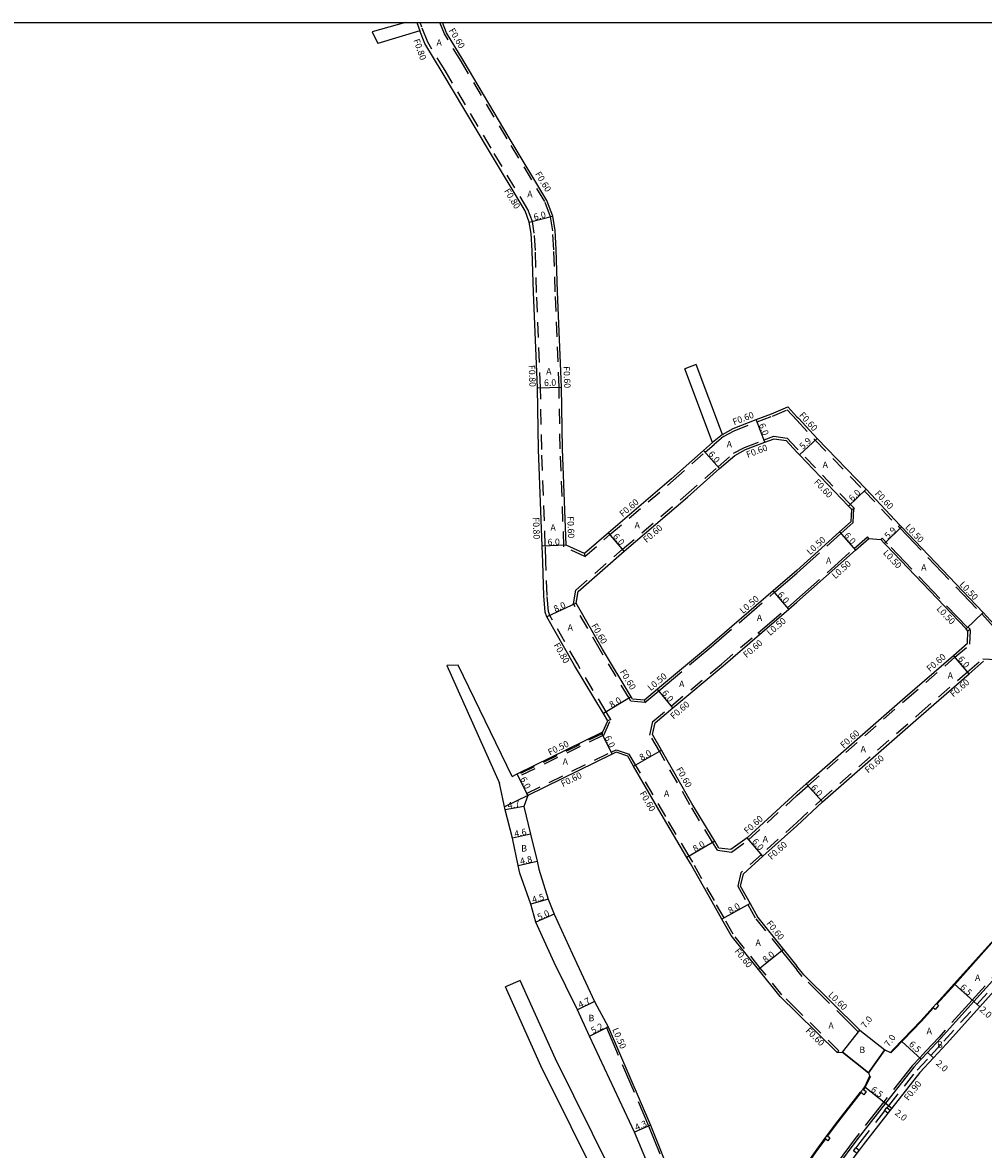
# Model space of a CAD drawing. Units: metres. Extents: x -8800 to -8000, y -112800 to -112200.
# Drawn here: x -8475 to -8237, y -112480 to -112200 of the extents above; entities that cross this region are included whole.
import ezdxf

# ---------------------------------------------------------------- set-up
doc = ezdxf.new("R2010")
doc.units = ezdxf.units.M
doc.header["$LTSCALE"] = 2.5
doc.linetypes.add('22320', pattern=[2.5, 1.5, -1])
doc.linetypes.add('22330', pattern=[4, 3, -1])
for name, color, linetype in [('2101000', 175, 'Continuous'), ('2102000', 4, 'Continuous'), ('2102001', 191, 'Continuous'), ('2213000', 3, 'Continuous'), ('2232000', 120, '22320'), ('2233000', 120, '22330'), ('2235000', 4, 'Continuous'), ('6132000', 60, '61320'), ('9201100', 215, 'Continuous'), ('9201500', 222, 'Continuous'), ('9202100', 82, 'Continuous'), ('9202200', 82, 'Continuous'), ('9203500', 155, 'Continuous'), ('9302100', 1, 'Continuous'), ('999', 7, 'Continuous')]:
    doc.layers.add(name, color=color, linetype=linetype)
doc.styles.add('Dm_Anotation', font='txt.shx', dxfattribs={"bigfont": 'pscdm.shx'})
doc.linetypes.add('61320', pattern='A,0,[3,dmdr.shx,S=0.25,R=0,X=0,Y=0],1.5,[3,dmdr.shx,S=0.25,R=0,X=0,Y=0]', length=1.5)

msp = doc.modelspace()

# ---------------------------------------------------------------- linework, layer by layer
at = {"layer": '2101000'}
for points in [[(-8303.73, -112304.25), (-8305.94, -112306.2), (-8313.92, -112313.22), (-8329.57, -112326.62), (-8335.48, -112331.77), (-8340.02, -112329.68), (-8340.92, -112305.81), (-8341.19, -112290.45), (-8342.16, -112266.79), (-8342.49, -112256.34), (-8342.79, -112251.64), (-8343.38, -112248.04), (-8344.8, -112244.15), (-8354.17, -112228.58), (-8365.58, -112209.32), (-8369.71, -112202.52), (-8370.73, -112200)], [(-8330.93, -112376.03), (-8329.68, -112373.3), (-8330.77, -112371.48), (-8337.95, -112359.54), (-8344.87, -112347.45), (-8345.24, -112346.32), (-8345.55, -112342.23), (-8345.86, -112333.87), (-8346.01, -112329.9), (-8346.91, -112305.99), (-8347.19, -112290.63), (-8348.16, -112267.02), (-8348.48, -112256.63), (-8348.76, -112252.32), (-8349.21, -112249.57), (-8350.24, -112246.76), (-8359.34, -112231.62), (-8370.76, -112212.34), (-8375.09, -112205.22), (-8376.37, -112202.04)], [(-8301.28, -112302.23), (-8298.64, -112300.74), (-8292.89, -112298.53), (-8289.1, -112297.08), (-8285.07, -112295.39), (-8282.8, -112297.81)], [(-8282.8, -112297.81), (-8282.44, -112298.2), (-8277.82, -112303.26), (-8265.66, -112315.81), (-8257.25, -112324.74), (-8256.84, -112325.17), (-8236.58, -112346.42), (-8231.17, -112352.39)], [(-8282.8, -112335.94), (-8288.73, -112341.05), (-8305.02, -112355.07), (-8317.41, -112365.45), (-8320.62, -112368.15), (-8323.61, -112367.88), (-8323.92, -112367.36), (-8331.05, -112355.5), (-8337.6, -112344.11), (-8337.1, -112341.15), (-8325.64, -112331.15), (-8309.98, -112317.74), (-8301.98, -112310.7), (-8298.23, -112307.4), (-8295.58, -112305.99), (-8290.74, -112304.14), (-8288.48, -112303.27), (-8285.51, -112303.7), (-8282.8, -112306.59)], [(-8282.8, -112306.59), (-8282.13, -112307.29)], [(-8282.8, -112335.94), (-8272.24, -112326.39), (-8269.32, -112323.82), (-8269.17, -112320.82), (-8269.98, -112319.98), (-8282.13, -112307.29)], [(-8282.8, -112343.86), (-8268.28, -112330.9), (-8265, -112328.01)], [(-8265, -112328.01), (-8262.01, -112328.3)], [(-8240.37, -112351), (-8240.85, -112350.49), (-8260.67, -112329.7), (-8261.1, -112329.25), (-8262.01, -112328.3)], [(-8282.8, -112390.98), (-8295.16, -112402.35), (-8299.17, -112405.23), (-8302.15, -112404.85), (-8303.2, -112403.11), (-8308.84, -112393.79), (-8316.42, -112380.53), (-8318.64, -112376.7), (-8317.99, -112373.77), (-8313.55, -112370.05), (-8301.12, -112359.64), (-8292.07, -112351.84), (-8284.82, -112345.59), (-8282.8, -112343.86)], [(-8282.8, -112390.98), (-8280.47, -112388.95), (-8255.98, -112367.41), (-8244, -112357.05), (-8240.47, -112353.99), (-8240.37, -112351)], [(-8282.8, -112399.32), (-8276.47, -112393.42), (-8252.02, -112371.92), (-8240.07, -112361.58), (-8236.49, -112358.48)], [(-8353.43, -112387.08), (-8352.21, -112386.43), (-8331.28, -112376.2), (-8330.93, -112376.03)], [(-8282.81, -112445.77), (-8287, -112441.67), (-8292.36, -112435.01), (-8299.14, -112426.58), (-8301.42, -112422.48), (-8303.81, -112418.19), (-8309.18, -112408.69), (-8310.09, -112407.18), (-8315.87, -112397.36), (-8323.35, -112384.51), (-8324.78, -112382.05), (-8327.63, -112381.09), (-8328.64, -112381.59), (-8349.57, -112391.82), (-8350.52, -112394.57), (-8348.9, -112401.44), (-8347.24, -112408.09), (-8346.85, -112410.12), (-8344.53, -112417.5), (-8342.99, -112421.22), (-8338.5, -112431.15), (-8332.99, -112442.96), (-8329.6, -112449.18), (-8319.13, -112473.6), (-8313.57, -112487.54)], [(-8311.25, -112501.53), (-8314.43, -112496.25), (-8315.23, -112495.2), (-8314.77, -112494.97), (-8313.7, -112494.45), (-8315.59, -112492.68), (-8317.33, -112489.18), (-8323.07, -112475.32), (-8334.23, -112451.54), (-8337.21, -112445.03), (-8343.04, -112433.25), (-8347.55, -112423.28), (-8348.84, -112418.78), (-8351.5, -112411.08), (-8351.91, -112409.2), (-8353.39, -112402.41), (-8355.15, -112395.35), (-8356.55, -112388.74)], [(-8259.63, -112455.56), (-8258.81, -112454.72), (-8252.02, -112447.68), (-8249.07, -112444.42), (-8248.2, -112443.45), (-8243.79, -112438.58), (-8233.87, -112427.53), (-8226.09, -112419.14), (-8218.21, -112410.5), (-8209.88, -112401.12), (-8209.28, -112400.45), (-8200.84, -112391.26)], [(-8282.8, -112399.32), (-8291.22, -112406.87), (-8296.16, -112411.3), (-8296.85, -112414.24), (-8294.43, -112418.59), (-8292.48, -112422.1), (-8286.12, -112430), (-8282.81, -112434.12)], [(-8217.82, -112422.68), (-8219.83, -112424.89), (-8227.57, -112433.28), (-8237.47, -112444.27), (-8245.71, -112453.42), (-8248.95, -112456.94), (-8252.28, -112460.56), (-8259.28, -112469.36), (-8259.68, -112469.86), (-8260.29, -112470.65), (-8266.38, -112478.46), (-8267.37, -112479.79), (-8267.96, -112480.6), (-8271.37, -112485.19), (-8277.54, -112493.94)], [(-8267.19, -112450.02), (-8281.07, -112436.29), (-8282.81, -112434.12)], [(-8272.79, -112455.57), (-8282.81, -112445.77)], [(-8267.19, -112450.02), (-8261, -112454.95), (-8259.63, -112455.56)], [(-8272.79, -112455.57), (-8271.52, -112455.52)], [(-8271.52, -112455.52), (-8265.09, -112460.63), (-8264.76, -112461.3), (-8264.72, -112461.41)], [(-8282.81, -112486.68), (-8278.22, -112480.11), (-8275.86, -112476.93), (-8275.33, -112476.21), (-8273.17, -112473.29), (-8267.03, -112465.46), (-8266.41, -112464.67), (-8265.97, -112464.11), (-8264.72, -112461.41)]]:
    msp.add_lwpolyline(points, dxfattribs=at)
at = {"layer": '2102000'}
for points in [[(-8379.92, -112200), (-8388.19, -112202.3)], [(-8376.37, -112202.04), (-8386.79, -112205.19)], [(-8301.28, -112302.23), (-8307.81, -112284.87)], [(-8303.73, -112304.25), (-8310.62, -112285.93)], [(-8369.63, -112359.59), (-8356.55, -112388.74)], [(-8353.43, -112387.08), (-8366.85, -112359.47)], [(-8324.42, -112513.81), (-8323.51, -112511.74), (-8323.32, -112508.89), (-8323.69, -112504.49), (-8346.34, -112458.88), (-8355.08, -112439.32)], [(-8318.39, -112512.79), (-8318.66, -112508.69), (-8319.77, -112503.39), (-8342.72, -112457.19), (-8351.43, -112437.69)]]:
    msp.add_lwpolyline(points, dxfattribs=at)
at = {"layer": '2102001'}
for points in [[(-8388.19, -112202.3), (-8386.79, -112205.19)], [(-8307.81, -112284.87), (-8310.62, -112285.93)], [(-8366.85, -112359.47), (-8369.63, -112359.59)], [(-8351.43, -112437.69), (-8355.08, -112439.32)]]:
    msp.add_lwpolyline(points, dxfattribs=at)
at = {"layer": '2213000'}
msp.add_lwpolyline([(-8229.04, -112431.93), (-8238.96, -112442.93), (-8247.19, -112452.07), (-8250.42, -112455.58), (-8251.97, -112457.22), (-8253.81, -112459.26), (-8260.86, -112468.12), (-8267.97, -112477.25), (-8272.97, -112484)], dxfattribs=at)
at = {"layer": '2232000'}
for points in [[(-8377.12, -112200), (-8376.37, -112202.04)], [(-8344.75, -112342.2), (-8345.06, -112333.84), (-8345.21, -112329.87), (-8346.11, -112305.97), (-8346.39, -112290.61), (-8347.36, -112267), (-8347.68, -112256.59), (-8347.96, -112252.23), (-8348.43, -112249.36), (-8349.52, -112246.41), (-8358.65, -112231.21), (-8370.08, -112211.93), (-8374.37, -112204.86), (-8375.86, -112201.18), (-8376.28, -112200)], [(-8335.38, -112332.48), (-8340.6, -112330.07), (-8341.51, -112305.82), (-8341.79, -112290.47), (-8342.76, -112266.81), (-8343.08, -112256.37), (-8343.39, -112251.71), (-8343.96, -112248.19), (-8345.35, -112244.41), (-8354.68, -112228.88), (-8366.1, -112209.62), (-8370.25, -112202.79), (-8371.37, -112200)], [(-8300.98, -112302.76), (-8298.38, -112301.28), (-8292.67, -112299.09), (-8288.87, -112297.64), (-8285.22, -112296.11), (-8282.8, -112298.69)], [(-8282.8, -112298.69), (-8278.26, -112303.67), (-8266.09, -112316.23), (-8257.69, -112325.15)], [(-8301.28, -112302.23), (-8303.73, -112304.25)], [(-8338.22, -112344.22), (-8337.66, -112340.84), (-8326.03, -112330.7), (-8310.37, -112317.29), (-8302.38, -112310.25), (-8298.57, -112306.9), (-8295.83, -112305.44), (-8290.96, -112303.58), (-8288.55, -112302.65), (-8285.22, -112303.14)], [(-8335.38, -112332.48), (-8329.18, -112327.08), (-8313.53, -112313.67), (-8305.55, -112306.65), (-8303.33, -112304.7)], [(-8300.98, -112302.76), (-8303.33, -112304.7)], [(-8285.22, -112303.14), (-8282.8, -112305.71)], [(-8268.56, -112320.59), (-8269.55, -112319.56), (-8282.8, -112305.71)], [(-8269.17, -112320.82), (-8268.66, -112320.63), (-8268.56, -112320.59)], [(-8257.69, -112325.15), (-8257.61, -112325.08), (-8257.25, -112324.74)], [(-8335.48, -112331.77), (-8335.38, -112332.48)], [(-8344.13, -112347.12), (-8344.45, -112346.16), (-8344.75, -112342.2)], [(-8320.56, -112368.75), (-8323.99, -112368.4), (-8324.43, -112367.67), (-8331.56, -112355.8), (-8338.22, -112344.22)], [(-8328.96, -112372.93), (-8330.09, -112371.07), (-8337.26, -112359.14), (-8344.13, -112347.12)], [(-8318.54, -112373.45), (-8313.94, -112369.59), (-8301.51, -112359.18), (-8292.46, -112351.38)], [(-8292.46, -112351.38), (-8292.39, -112351.46), (-8292.07, -112351.84)], [(-8282.8, -112391.77), (-8280.08, -112389.4), (-8255.58, -112367.86), (-8243.6, -112357.5), (-8239.88, -112354.28), (-8239.77, -112350.9)], [(-8239.77, -112350.9), (-8240.01, -112350.65)], [(-8282.8, -112398.5), (-8276.87, -112392.97), (-8252.42, -112371.47), (-8240.46, -112361.13), (-8236.7, -112357.87)], [(-8236.7, -112357.87), (-8233.35, -112358.03)], [(-8320.62, -112368.15), (-8320.56, -112368.75)], [(-8330.74, -112376.83), (-8328.96, -112372.93)], [(-8328.96, -112372.93), (-8329.68, -112373.3)], [(-8319.28, -112376.8), (-8318.54, -112373.45)], [(-8331.12, -112376.46), (-8331.14, -112376.47), (-8352.08, -112386.7)], [(-8330.74, -112376.83), (-8330.93, -112376.92), (-8351.86, -112387.15)], [(-8331.12, -112376.46), (-8330.93, -112376.03)], [(-8302.51, -112405.41), (-8303.71, -112403.42), (-8309.36, -112394.09), (-8316.93, -112380.83), (-8319.28, -112376.8)], [(-8349.84, -112391.29), (-8328.9, -112381.05), (-8327.67, -112380.44)], [(-8327.67, -112380.44), (-8324.38, -112381.56)], [(-8282.81, -112444.93), (-8286.55, -112441.27), (-8291.89, -112434.64), (-8298.64, -112426.25), (-8300.89, -112422.19), (-8303.28, -112417.9), (-8308.66, -112408.39), (-8309.57, -112406.87), (-8315.35, -112397.05), (-8322.83, -112384.21), (-8324.38, -112381.56)], [(-8352.08, -112386.7), (-8351.86, -112387.15)], [(-8349.84, -112391.29), (-8349.57, -112391.82)], [(-8302.51, -112405.41), (-8299.01, -112405.86), (-8294.78, -112402.81), (-8282.8, -112391.77)], [(-8282.8, -112398.5), (-8291.62, -112406.42), (-8296.7, -112410.98), (-8297.48, -112414.33), (-8294.95, -112418.89), (-8292.98, -112422.43), (-8286.59, -112430.37)], [(-8260.39, -112469.31), (-8259.99, -112468.8), (-8252.97, -112459.97), (-8249.61, -112456.33), (-8246.38, -112452.81), (-8238.14, -112443.66), (-8228.23, -112432.67), (-8220.49, -112424.28), (-8218.48, -112422.07)], [(-8286.59, -112430.37), (-8286.12, -112430)], [(-8272.37, -112455.14), (-8282.81, -112444.93)], [(-8272.79, -112455.57), (-8272.37, -112455.14)], [(-8268.08, -112479.26), (-8267.1, -112477.92), (-8261, -112470.1)]]:
    msp.add_lwpolyline(points, dxfattribs=at)
at = {"layer": '2233000'}
for points in [[(-8123.44, -112316.58), (-8124.02, -112317.21), (-8134.7, -112328.43), (-8147.79, -112342.63), (-8156.59, -112351.96), (-8167.31, -112363.4), (-8180.6, -112377.82), (-8185.99, -112383.6), (-8192.98, -112391.5), (-8205.02, -112404.72), (-8213.73, -112414.49), (-8221.67, -112423.2), (-8229.41, -112431.6), (-8239.33, -112442.59), (-8247.56, -112451.74), (-8250.79, -112455.24), (-8252.34, -112456.89)], [(-8282.8, -112336.62), (-8271.91, -112326.77), (-8268.83, -112324.05), (-8268.66, -112320.63)], [(-8257.61, -112325.08), (-8257.2, -112325.51), (-8236.95, -112346.76), (-8231.54, -112352.73), (-8229.38, -112354.97), (-8220.04, -112365.34), (-8208.64, -112377.3), (-8206.4, -112383.61)], [(-8282.8, -112343.19), (-8268.61, -112330.52), (-8265.33, -112327.63)], [(-8265, -112328.01), (-8265.33, -112327.63)], [(-8262.01, -112328.3), (-8261.65, -112327.95)], [(-8240.49, -112350.14), (-8260.31, -112329.35), (-8261.65, -112327.95)], [(-8320.56, -112368.75), (-8317.08, -112365.84), (-8304.69, -112355.45), (-8288.41, -112341.43), (-8282.8, -112336.62)], [(-8292.39, -112351.46), (-8285.14, -112345.22), (-8282.8, -112343.19)], [(-8286.59, -112430.37), (-8282.81, -112435.08)], [(-8267.61, -112450.45), (-8281.51, -112436.69), (-8282.81, -112435.08)], [(-8329.6, -112449.18), (-8330.06, -112449.37), (-8319.59, -112473.79), (-8314.01, -112487.77), (-8312.06, -112490.78), (-8310.61, -112493.02), (-8309.9, -112494.12), (-8307.64, -112497.61), (-8304.76, -112501.9), (-8313.03, -112515.97)], [(-8267.19, -112450.02), (-8267.61, -112450.45)], [(-8252.34, -112456.89), (-8254.19, -112458.93), (-8261.25, -112467.81), (-8268.37, -112476.95), (-8273.38, -112483.71)]]:
    msp.add_lwpolyline(points, dxfattribs=at)
at = {"layer": '2235000'}
for points in [[(-8240.85, -112350.49), (-8240.49, -112350.14), (-8240.35, -112350.01), (-8239.86, -112350.51), (-8240.01, -112350.65), (-8240.37, -112351)], [(-8249.07, -112444.42), (-8248.2, -112443.45), (-8247.68, -112443.92), (-8248.55, -112444.89)], [(-8267.03, -112465.46), (-8266.41, -112464.67), (-8266.33, -112464.74), (-8265.62, -112465.29), (-8266.24, -112466.08)], [(-8261.08, -112470.04), (-8260.47, -112469.25), (-8260.39, -112469.31), (-8259.68, -112469.86), (-8260.29, -112470.65), (-8261, -112470.1)], [(-8275.86, -112476.93), (-8275.33, -112476.21), (-8274.61, -112476.74), (-8275.14, -112477.47)], [(-8268.77, -112480), (-8268.17, -112479.2), (-8268.08, -112479.26), (-8267.37, -112479.79), (-8267.96, -112480.6), (-8268.12, -112480.48)]]:
    msp.add_lwpolyline(points, close=True, dxfattribs=at)
at = {"layer": '6132000'}
for points in [[(-8209.77, -112401.22), (-8218.1, -112410.6), (-8225.98, -112419.24), (-8233.76, -112427.63), (-8243.67, -112438.68), (-8248.09, -112443.55)], [(-8248.96, -112444.52), (-8251.91, -112447.78), (-8258.7, -112454.82), (-8259.51, -112455.65)], [(-8264.59, -112461.5), (-8265.85, -112464.2), (-8266.29, -112464.77)], [(-8266.91, -112465.55), (-8273.05, -112473.38), (-8275.21, -112476.3)], [(-8275.74, -112477.02), (-8278.1, -112480.2), (-8282.68, -112486.76)]]:
    msp.add_lwpolyline(points, dxfattribs=at)
at = {"layer": '9201100'}
for points in [[(-8349.21, -112249.57), (-8343.41, -112248.04)], [(-8347.19, -112290.63), (-8341.19, -112290.45)], [(-8290.74, -112304.14), (-8292.89, -112298.53)], [(-8282.13, -112307.29), (-8277.82, -112303.26)], [(-8305.94, -112306.2), (-8301.98, -112310.7)], [(-8269.98, -112319.98), (-8265.66, -112315.81)], [(-8325.64, -112331.15), (-8329.57, -112326.62)], [(-8272.24, -112326.39), (-8268.28, -112330.9)], [(-8261.1, -112329.25), (-8256.84, -112325.17)], [(-8340.02, -112329.68), (-8346.01, -112329.9)], [(-8284.82, -112345.59), (-8288.73, -112341.05)], [(-8337.6, -112344.11), (-8344.87, -112347.45)], [(-8240.85, -112350.49), (-8236.58, -112346.42)], [(-8240.07, -112361.58), (-8244, -112357.05)], [(-8313.55, -112370.05), (-8317.41, -112365.45)], [(-8323.92, -112367.36), (-8330.77, -112371.48)], [(-8328.64, -112381.59), (-8331.28, -112376.2)], [(-8323.35, -112384.51), (-8316.42, -112380.53)], [(-8349.57, -112391.82), (-8352.21, -112386.43)], [(-8280.47, -112388.95), (-8276.47, -112393.42)], [(-8350.52, -112394.57), (-8355.15, -112395.35)], [(-8348.9, -112401.44), (-8353.39, -112402.41)], [(-8291.22, -112406.87), (-8295.16, -112402.35)], [(-8303.2, -112403.11), (-8310.09, -112407.18)], [(-8351.91, -112409.2), (-8347.24, -112408.09)], [(-8344.53, -112417.5), (-8348.84, -112418.78)], [(-8294.43, -112418.59), (-8301.42, -112422.48)], [(-8342.99, -112421.22), (-8347.55, -112423.28)], [(-8286.12, -112430), (-8292.36, -112435.01)], [(-8238.96, -112442.93), (-8243.79, -112438.58)], [(-8332.99, -112442.96), (-8337.21, -112445.03)], [(-8237.47, -112444.27), (-8238.96, -112442.93)], [(-8334.23, -112451.54), (-8329.6, -112449.18)], [(-8271.52, -112455.52), (-8267.19, -112450.02)], [(-8256.76, -112452.82), (-8251.97, -112457.22)], [(-8265.09, -112460.63), (-8261, -112454.95)], [(-8248.95, -112456.94), (-8250.42, -112455.58)], [(-8265.97, -112464.11), (-8260.86, -112468.12)], [(-8260.86, -112468.12), (-8259.28, -112469.36)], [(-8319.13, -112473.6), (-8323.07, -112475.32)]]:
    msp.add_lwpolyline(points, dxfattribs=at)
at = {"layer": '9202200'}
msp.add_lwpolyline([(-8349.57, -112391.82), (-8355.3, -112394.62)], dxfattribs=at)
at = {"layer": '9302100'}
msp.add_lwpolyline([(-8267.19, -112450.02), (-8261, -112454.95), (-8265.09, -112460.63), (-8271.52, -112455.52)], close=True, dxfattribs=at)
at = {"layer": '999'}
msp.add_lwpolyline([(-8800, -112200), (-8000, -112200), (-8000, -112800), (-8800, -112800)], close=True, dxfattribs=at)

# ---------------------------------------------------------------- texts
at = {"layer": '9201500', "style": 'Dm_Anotation'}
for s, rotation, p in [('6.0', 14.6889, (-8347.88, -112249.11)), ('6.0', 1.7383, (-8345.52, -112290.21)), ('6.0', 290.9512, (-8292.29, -112299.8)), ('5.9', 43.0764, (-8281.3, -112306.05)), ('6.0', 311.3516, (-8304.94, -112307.18)), ('6.0', 43.9411, (-8269.04, -112318.93)), ('6.0', 310.9523, (-8328.58, -112327.61)), ('6.0', 311.366, (-8271.24, -112327.38)), ('5.9', 43.7563, (-8260.19, -112328.25)), ('6.0', 2.1549, (-8344.62, -112329.75)), ('6.0', 310.7332, (-8287.74, -112342.04)), ('8.0', 24.6789, (-8342.73, -112346.35)), ('6.0', 310.8609, (-8243.01, -112358.04)), ('6.0', 309.9617, (-8316.43, -112366.46)), ('8.0', 30.9976, (-8328.77, -112370.16)), ('6.0', 296.0598, (-8330.57, -112377.41)), ('8.0', 29.8572, (-8321.32, -112383.23)), ('6.0', 296.0598, (-8351.51, -112387.65)), ('6.0', 311.8944, (-8279.47, -112389.93)), ('4.7', 9.5467, (-8354.43, -112395.12)), ('4.6', 12.1938, (-8352.73, -112402.16)), ('6.0', 311.0467, (-8294.06, -112403.32)), ('8.0', 30.5509, (-8308.07, -112405.87)), ('4.8', 13.2701, (-8351.3, -112408.98)), ('4.5', 16.522, (-8348.25, -112418.5)), ('8.0', 29.0905, (-8299.37, -112421.23)), ('5.0', 24.3323, (-8346.77, -112422.82)), ('8.0', 38.8137, (-8290.55, -112433.43)), ('6.5', 317.9796, (-8242.49, -112439.61)), ('4.7', 26.1294, (-8336.58, -112444.61)), ('2.0', 317.978, (-8237.61, -112445.17)), ('7.0', 51.7626, (-8265.84, -112449.71)), ('5.2', 26.9851, (-8333.39, -112450.99)), ('7.0', 54.2664, (-8259.98, -112454.3)), ('6.5', 317.3857, (-8255.17, -112453.72)), ('2.0', 317.3851, (-8248.46, -112458.47)), ('6.5', 321.9103, (-8264.61, -112465.05)), ('2.0', 321.9103, (-8258.67, -112470.85)), ('4.3', 23.5767, (-8322.61, -112475.01))]:
    msp.add_text(s, height=1.6, rotation=rotation, dxfattribs=at).set_placement(p)
at = {"layer": '9202100', "style": 'Dm_Anotation'}
for s, p in [('A', (-8372.21, -112205.76)), ('A', (-8349.7, -112243.36)), ('A', (-8345.01, -112287.35)), ('A', (-8300.24, -112305.42)), ('A', (-8276.44, -112310.53)), ('A', (-8343.94, -112326.08)), ('A', (-8323.09, -112325.53)), ('A', (-8275.61, -112334.31)), ('A', (-8251.98, -112336)), ('A', (-8292.75, -112348.5)), ('A', (-8339.69, -112350.91)), ('A', (-8312.04, -112364.92)), ('A', (-8245.42, -112362.83)), ('A', (-8267.01, -112381.1)), ('A', (-8340.92, -112384.19)), ('A', (-8315.8, -112392.14)), ('A', (-8291.31, -112403.42)), ('B', (-8351.19, -112405.72)), ('A', (-8293.09, -112429.14)), ('A', (-8238.64, -112437.83)), ('B', (-8334.49, -112447.83)), ('A', (-8275, -112449.7)), ('A', (-8250.65, -112451.04)), ('B', (-8248.05, -112454.41)), ('B', (-8267.32, -112455.73))]:
    msp.add_text(s, height=1.6, dxfattribs=at).set_placement(p)
at = {"layer": '9203500', "style": 'Dm_Anotation'}
for s, rotation, p in [('F0.60', 301.0178, (-8369.22, -112201.97)), ('F0.80', 289.5264, (-8377.98, -112204.37)), ('F0.60', 301.0178, (-8347.81, -112237.56)), ('F0.80', 301.0161, (-8355.5, -112241.77)), ('F0.80', 272.3405, (-8349.36, -112285.01)), ('F0.60', 272.3405, (-8340.75, -112285.31)), ('F0.60', 20.9607, (-8298.38, -112299.93)), ('F0.60', 312.4012, (-8282.37, -112297.53)), ('F0.60', 20.953, (-8295.01, -112308.05)), ('F0.60', 313.7545, (-8278.71, -112314.18)), ('F0.60', 313.3092, (-8263.6, -112316.99)), ('F0.60', 40.5856, (-8326.01, -112322.79)), ('F0.80', 272.1538, (-8348.33, -112322.81)), ('F0.60', 272.1523, (-8339.78, -112322.55)), ('F0.60', 40.5847, (-8320.12, -112329.21)), ('L0.50', 313.3092, (-8256.06, -112325.29)), ('L0.50', 42.1211, (-8279.54, -112332.22)), ('L0.50', 313.6273, (-8261.56, -112331.74)), ('L0.50', 41.7478, (-8273.28, -112338.15)), ('L0.50', 313.3092, (-8242.6, -112339.54)), ('L0.50', 40.7346, (-8296.17, -112346.81)), ('L0.50', 313.6273, (-8248.29, -112345.6)), ('F0.60', 299.908, (-8333.86, -112349.67)), ('L0.50', 40.7335, (-8289.46, -112352.26)), ('F0.80', 299.7707, (-8343.2, -112354.48)), ('F0.60', 40.7335, (-8295.3, -112357.77)), ('F0.60', 40.8579, (-8249.82, -112361.21)), ('F0.60', 300.9954, (-8326.79, -112361.1)), ('L0.50', 39.9623, (-8319.06, -112365.95)), ('F0.60', 40.8579, (-8243.99, -112367.51)), ('F0.60', 40.7335, (-8313.4, -112373)), ('F0.60', 41.3276, (-8271.22, -112380.19)), ('F0.50', 26.0599, (-8344.09, -112381.91)), ('F0.60', 41.3276, (-8265.12, -112386.39)), ('F0.60', 26.0599, (-8340.88, -112389.72)), ('F0.60', 299.7323, (-8312.83, -112385.31)), ('F0.60', 300.2275, (-8321.89, -112391.27)), ('F0.60', 42.6035, (-8295.07, -112401.47)), ('F0.60', 41.8945, (-8289.13, -112407.86)), ('F0.60', 308.8136, (-8290.49, -112423.6)), ('F0.60', 308.8083, (-8298.4, -112430.48)), ('L0.60', 315.6319, (-8275.15, -112441.44)), ('L0.50', 293.1976, (-8328.66, -112449.86)), ('F0.60', 315.6319, (-8280.79, -112450.33)), ('F0.90', 51.4973, (-8255.18, -112467.66))]:
    msp.add_text(s, height=1.6, rotation=rotation, dxfattribs=at).set_placement(p)

doc.saveas('drawing.dxf')
